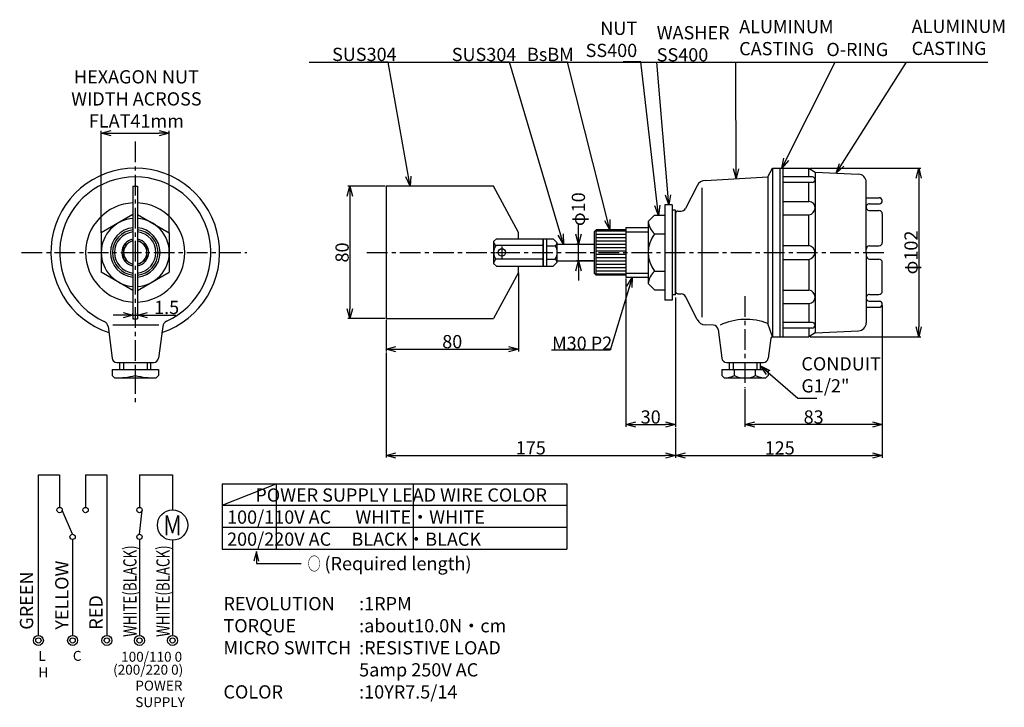
# Model space of a CAD drawing. Extents: x 587 to 1182, y 1734 to 2149.
import ezdxf
from ezdxf.enums import TextEntityAlignment as Align

# ---------------------------------------------------------------- set-up
doc = ezdxf.new("R2010")
doc.units = 0
doc.linetypes.add('CENTER', pattern=[2, 1.25, -0.25, 0.25, -0.25])
doc.layers.get('0').update_dxf_attribs({"linetype": 'CONTINUOUS'})
doc.layers.get('DEFPOINTS').update_dxf_attribs({"linetype": 'CONTINUOUS'})
for name, color, linetype in [('LAY-1', 7, 'CONTINUOUS'), ('中心線', 4, 'CENTER'), ('外形線', 7, 'CONTINUOUS'), ('寸法線', 1, 'CONTINUOUS'), ('細線', 6, 'CONTINUOUS')]:
    doc.layers.add(name, color=color, linetype=linetype)
doc.layers.add('下書線', color=2, linetype='CONTINUOUS', plot=False)
doc.styles.add('EXCADSTD', font='monotxt', dxfattribs={"bigfont": 'bigfont'})
doc.styles.get("Standard").update_dxf_attribs({"font": 'ISOCP', "bigfont": 'bigfont.shx'})
doc.dimstyles.new('ISO-25', dxfattribs={"dimtxt": 2.5, "dimasz": 2.5, "dimexe": 1.25, "dimexo": 0.625, "dimtad": 1, "dimtih": 1, "dimdec": 4, "dimdsep": 46, "dimtxsty": 'STANDARD', "dimcen": 2.5, "dimadec": 0, "dimazin": 0, "dimtfac": 1, "dimtdec": 4, "dimtmove": 0, "dimatfit": 3, "dimfxl": 1, "dimtvp": 1, "dimtolj": 1, "dimtzin": 0, "dimarcsym": 0})

# ---------------------------------------------------------------- blocks, each defined once
blk = doc.blocks.new('_Open30')
at = {"color": 0, "linetype": 'ByBlock', "lineweight": -2}
for p, q in [((-1, 0.268), (0, 0)), ((0, 0), (-1, -0.268)), ((0, 0), (-1, 0))]:
    blk.add_line(p, q, dxfattribs=at)
blk = doc.blocks.new('*D18')
at = {"layer": 'DEFPOINTS', "color": 0, "ltscale": 10}
for p in [(655.39, 1970.66), (658.14, 1970.66), (658.14, 1970.66)]:
    blk.add_point(p, dxfattribs=at)
at = {"layer": '寸法線', "color": 0, "lineweight": -2, "ltscale": 10}
for p, q in [((649.39, 1970.66), (643.39, 1970.66)), ((655.39, 1971.28), (655.39, 1971.91)), ((655.39, 1970.66), (658.14, 1970.66)), ((658.14, 1971.28), (658.14, 1971.91)), ((664.14, 1970.66), (681.32, 1970.66))]:
    blk.add_line(p, q, dxfattribs=at)
at = {"layer": '寸法線', "color": 0, "lineweight": -2, "ltscale": 10, "xscale": 6, "yscale": 6, "zscale": 6}
blk.add_blockref('_Open30', (655.39, 1970.66), dxfattribs=at)
at = {"layer": '寸法線', "color": 0, "lineweight": -2, "ltscale": 10, "xscale": 6, "yscale": 6, "zscale": 6, "rotation": 180}
blk.add_blockref('_Open30', (658.14, 1970.66), dxfattribs=at)
at = {"layer": '寸法線', "color": 0, "ltscale": 10, "insert": (675.73, 1975.28), "char_height": 8, "attachment_point": 5}
blk.add_mtext('\\A1;1.5', dxfattribs=at)
blk = doc.blocks.new('*D30')
at = {"layer": 'DEFPOINTS', "color": 0, "ltscale": 10}
for p in [(677.2, 2080.68), (636.2, 2019.74), (677.2, 2019.74)]:
    blk.add_point(p, dxfattribs=at)
at = {"layer": '寸法線', "color": 0, "lineweight": -2, "ltscale": 10}
for p, q in [((636.2, 2020.37), (636.2, 2081.93)), ((642.2, 2080.68), (671.2, 2080.68)), ((677.2, 2020.37), (677.2, 2081.93))]:
    blk.add_line(p, q, dxfattribs=at)
at = {"layer": '寸法線', "color": 0, "lineweight": -2, "ltscale": 10, "xscale": 6, "yscale": 6, "zscale": 6, "rotation": 180}
blk.add_blockref('_Open30', (636.2, 2080.68), dxfattribs=at)
at = {"layer": '寸法線', "color": 0, "lineweight": -2, "ltscale": 10, "xscale": 6, "yscale": 6, "zscale": 6}
blk.add_blockref('_Open30', (677.2, 2080.68), dxfattribs=at)
blk = doc.blocks.new('*D42')
at = {"layer": 'DEFPOINTS', "color": 0}
for p in [(888.4, 1996.49), (808.4, 1968.49), (888.4, 1949.97)]:
    blk.add_point(p, dxfattribs=at)
at = {"layer": '寸法線', "color": 0, "lineweight": -2, "ltscale": 10}
for p, q in [((888.4, 1995.87), (888.4, 1948.72)), ((808.4, 1967.87), (808.4, 1948.72)), ((814.4, 1949.97), (882.4, 1949.97))]:
    blk.add_line(p, q, dxfattribs=at)
at = {"layer": '寸法線', "color": 0, "lineweight": -2, "xscale": 6, "yscale": 6, "zscale": 6, "rotation": 180}
blk.add_blockref('_Open30', (808.4, 1949.97), dxfattribs=at)
at = {"layer": '寸法線', "color": 0, "lineweight": -2, "xscale": 6, "yscale": 6, "zscale": 6}
blk.add_blockref('_Open30', (888.4, 1949.97), dxfattribs=at)
at = {"layer": '寸法線', "color": 0, "ltscale": 10, "insert": (848.4, 1954.6), "char_height": 8, "attachment_point": 5}
blk.add_mtext('\\A1;80', dxfattribs=at)
blk = doc.blocks.new('*D43')
at = {"layer": 'DEFPOINTS', "color": 0}
for p in [(808.4, 2048.49), (786.44, 1968.49), (808.4, 1968.49)]:
    blk.add_point(p, dxfattribs=at)
at = {"layer": '寸法線', "color": 0, "lineweight": -2, "ltscale": 10}
for p, q in [((807.77, 2048.49), (785.19, 2048.49)), ((786.44, 2042.49), (786.44, 1974.49)), ((807.77, 1968.49), (785.19, 1968.49))]:
    blk.add_line(p, q, dxfattribs=at)
at = {"layer": '寸法線', "color": 0, "lineweight": -2, "xscale": 6, "yscale": 6, "zscale": 6}
for p, rotation in [((786.44, 2048.49), 90), ((786.44, 1968.49), 270)]:
    blk.add_blockref('_Open30', p, dxfattribs=dict(at, rotation=rotation))
at = {"layer": '寸法線', "color": 0, "ltscale": 10, "insert": (781.8, 2008.49), "char_height": 8, "attachment_point": 5, "rotation": 90}
blk.add_mtext('\\A1;80', dxfattribs=at)
blk = doc.blocks.new('パドル\u3000W1')
at = {"layer": '中心線', "ltscale": 10}
for p, q in [((124.68, 220.67), (131.92, 220.67)), ((128.3, 224.29), (128.3, 217.06))]:
    blk.add_line(p, q, dxfattribs=at)
at = {"layer": '外形線', "ltscale": 10}
for p, q in [((58.3, 260.65), (58.3, 180.65)), ((123.3, 260.65), (58.3, 260.65)), ((138.3, 232.65), (123.3, 260.65)), ((138.3, 228.94), (138.3, 232.65)), ((153.3, 212.38), (153.3, 228.94)), ((138.3, 208.65), (123.3, 180.65)), ((138.3, 208.65), (138.3, 212.38)), ((58.3, 180.65), (123.3, 180.65))]:
    blk.add_line(p, q, dxfattribs=at)
at = {"layer": '外形線'}
for p, q in [((125.01, 228.94), (123.3, 227.23)), ((123.3, 227.23), (123.3, 214.09)), ((125.01, 228.94), (153.3, 228.94)), ((125.01, 212.38), (123.3, 214.09)), ((125.01, 212.38), (153.3, 212.38))]:
    blk.add_line(p, q, dxfattribs=at)
blk.add_circle((128.3, 220.67), 2.28, dxfattribs=at)
at = {"layer": '細線'}
for p, q in [((153.29, 224.8), (124.67, 224.8)), ((153.29, 216.52), (124.67, 216.52))]:
    blk.add_line(p, q, dxfattribs=at)
for centre, radius, start, end in [((126.48, 227.42), 3.19, 183.46985, 235.33926), ((130.25, 220.66), 6.95, 143.4354, 216.56458), ((126.48, 213.9), 3.19, 124.66078, 176.53013)]:
    blk.add_arc(centre, radius, start, end, dxfattribs=at)
blk = doc.blocks.new('A$C480F1F2B')
at = {"layer": '外形線'}
for p, q in [((0, 16.56), (0, 0)), ((0, 16.56), (6.11, 16.56)), ((2, 16.56), (2, 0)), ((6.11, 16.56), (8.5, 14.18)), ((8.5, 2.39), (8.5, 14.18)), ((0, 0), (6.11, 0)), ((6.11, 0), (8.5, 2.39))]:
    blk.add_line(p, q, dxfattribs=at)
at = {"layer": '細線'}
for p, q in [((2, 12.35), (7.26, 12.35)), ((2, 4.21), (7.26, 4.21))]:
    blk.add_line(p, q, dxfattribs=at)
for centre, radius, start, end in [((4.91, 15.29), 3.76, 308.61237, 342.81589), ((1.22, 8.28), 7.28, 326.01012, 33.98933), ((4.91, 1.28), 3.76, 17.18415, 51.38761)]:
    blk.add_arc(centre, radius, start, end, dxfattribs=at)
blk = doc.blocks.new('*D44')
at = {"layer": 'DEFPOINTS', "color": 0}
for p in [(1064.1, 2059.49), (1064.1, 1957.49), (1130.41, 1957.49)]:
    blk.add_point(p, dxfattribs=at)
at = {"layer": '寸法線', "color": 0, "lineweight": -2, "ltscale": 10}
for p, q in [((1064.73, 2059.49), (1131.66, 2059.49)), ((1130.41, 2053.49), (1130.41, 1963.49)), ((1064.73, 1957.49), (1131.66, 1957.49))]:
    blk.add_line(p, q, dxfattribs=at)
at = {"layer": '寸法線', "color": 0, "lineweight": -2, "xscale": 6, "yscale": 6, "zscale": 6}
for p, rotation in [((1130.41, 2059.49), 90), ((1130.41, 1957.49), 270)]:
    blk.add_blockref('_Open30', p, dxfattribs=dict(at, rotation=rotation))
at = {"layer": '寸法線', "color": 0, "ltscale": 10, "insert": (1125.78, 2008.49), "char_height": 8, "attachment_point": 5, "rotation": 90}
blk.add_mtext('\\A1;φ102', dxfattribs=at)
blk = doc.blocks.new('*D45')
at = {"layer": 'DEFPOINTS', "color": 0}
for p in [(1108.4, 1976.98), (1025.4, 1926.55), (1025.4, 1904.43)]:
    blk.add_point(p, dxfattribs=at)
at = {"layer": '寸法線', "color": 0, "lineweight": -2, "ltscale": 10}
for p, q in [((1108.4, 1976.36), (1108.4, 1903.18)), ((1025.4, 1925.92), (1025.4, 1903.18)), ((1102.4, 1904.43), (1031.4, 1904.43))]:
    blk.add_line(p, q, dxfattribs=at)
at = {"layer": '寸法線', "color": 0, "lineweight": -2, "xscale": 6, "yscale": 6, "zscale": 6, "rotation": 180}
blk.add_blockref('_Open30', (1025.4, 1904.43), dxfattribs=at)
at = {"layer": '寸法線', "color": 0, "lineweight": -2, "xscale": 6, "yscale": 6, "zscale": 6}
blk.add_blockref('_Open30', (1108.4, 1904.43), dxfattribs=at)
at = {"layer": '寸法線', "color": 0, "ltscale": 10, "insert": (1066.9, 1909.07), "char_height": 8, "attachment_point": 5}
blk.add_mtext('\\A1;83', dxfattribs=at)
blk = doc.blocks.new('*D46')
at = {"layer": 'DEFPOINTS', "color": 0}
for p in [(953.4, 1993.41), (983.4, 1981.85), (983.4, 1904.43)]:
    blk.add_point(p, dxfattribs=at)
at = {"layer": '寸法線', "color": 0, "lineweight": -2, "ltscale": 10}
for p, q in [((953.4, 1992.79), (953.4, 1903.18)), ((983.4, 1981.23), (983.4, 1903.18)), ((959.4, 1904.43), (977.4, 1904.43))]:
    blk.add_line(p, q, dxfattribs=at)
at = {"layer": '寸法線', "color": 0, "lineweight": -2, "xscale": 6, "yscale": 6, "zscale": 6, "rotation": 180}
blk.add_blockref('_Open30', (953.4, 1904.43), dxfattribs=at)
at = {"layer": '寸法線', "color": 0, "lineweight": -2, "xscale": 6, "yscale": 6, "zscale": 6}
blk.add_blockref('_Open30', (983.4, 1904.43), dxfattribs=at)
at = {"layer": '寸法線', "color": 0, "ltscale": 10, "insert": (968.4, 1909.06), "char_height": 8, "attachment_point": 5}
blk.add_mtext('\\A1;30', dxfattribs=at)
blk = doc.blocks.new('*D47')
at = {"layer": 'DEFPOINTS', "color": 0}
for p in [(983.4, 1899.48), (1108.4, 1904.43), (1108.4, 1885.72)]:
    blk.add_point(p, dxfattribs=at)
at = {"layer": '寸法線', "color": 0, "lineweight": -2, "ltscale": 10}
for p, q in [((1108.4, 1903.8), (1108.4, 1884.47)), ((983.4, 1898.85), (983.4, 1884.47)), ((989.4, 1885.72), (1102.4, 1885.72))]:
    blk.add_line(p, q, dxfattribs=at)
at = {"layer": '寸法線', "color": 0, "lineweight": -2, "xscale": 6, "yscale": 6, "zscale": 6, "rotation": 180}
blk.add_blockref('_Open30', (983.4, 1885.72), dxfattribs=at)
at = {"layer": '寸法線', "color": 0, "lineweight": -2, "xscale": 6, "yscale": 6, "zscale": 6}
blk.add_blockref('_Open30', (1108.4, 1885.72), dxfattribs=at)
at = {"layer": '寸法線', "color": 0, "ltscale": 10, "insert": (1046.39, 1890.35), "char_height": 8, "attachment_point": 5}
blk.add_mtext('\\A1;125', dxfattribs=at)
blk = doc.blocks.new('*D48')
at = {"layer": 'DEFPOINTS', "color": 0}
for p in [(808.4, 1948.72), (983.4, 1903.18), (983.4, 1885.77)]:
    blk.add_point(p, dxfattribs=at)
at = {"layer": '寸法線', "color": 0, "lineweight": -2, "ltscale": 10}
for p, q in [((808.4, 1948.09), (808.4, 1884.52)), ((983.4, 1902.55), (983.4, 1884.52)), ((814.4, 1885.77), (977.4, 1885.77))]:
    blk.add_line(p, q, dxfattribs=at)
at = {"layer": '寸法線', "color": 0, "lineweight": -2, "xscale": 6, "yscale": 6, "zscale": 6, "rotation": 180}
blk.add_blockref('_Open30', (808.4, 1885.77), dxfattribs=at)
at = {"layer": '寸法線', "color": 0, "lineweight": -2, "xscale": 6, "yscale": 6, "zscale": 6}
blk.add_blockref('_Open30', (983.4, 1885.77), dxfattribs=at)
at = {"layer": '寸法線', "color": 0, "ltscale": 10, "insert": (895.9, 1890.4), "char_height": 8, "attachment_point": 5}
blk.add_mtext('\\A1;175', dxfattribs=at)
blk = doc.blocks.new('*D50')
at = {"layer": 'DEFPOINTS', "color": 0}
for p in [(924.83, 2013.5), (924.83, 2013.5), (934.2, 2003.5)]:
    blk.add_point(p, dxfattribs=at)
at = {"layer": '寸法線', "color": 0, "lineweight": -2, "ltscale": 10}
for p, q in [((924.83, 2019.5), (924.83, 2025.5)), ((924.21, 2013.5), (923.58, 2013.5)), ((924.83, 2003.5), (924.83, 2013.5)), ((933.57, 2003.5), (923.58, 2003.5)), ((924.83, 1997.5), (924.83, 1991.5))]:
    blk.add_line(p, q, dxfattribs=at)
at = {"layer": '寸法線', "color": 0, "lineweight": -2, "xscale": 6, "yscale": 6, "zscale": 6}
for p, rotation in [((924.83, 2013.5), 270), ((924.83, 2003.5), 90)]:
    blk.add_blockref('_Open30', p, dxfattribs=dict(at, rotation=rotation))
at = {"layer": '寸法線', "color": 0, "ltscale": 10, "insert": (924.69, 2034.65), "char_height": 8, "attachment_point": 5, "rotation": 90}
blk.add_mtext('\\A1;φ10', dxfattribs=at)

msp = doc.modelspace()

# ---------------------------------------------------------------- linework, layer by layer
at = {"layer": 'LAY-1', "color": 3, "linetype": 'Continuous'}
msp.add_line((655.39, 2048.49), (658.14, 2048.49), dxfattribs=at)
at = {"layer": '下書線', "ltscale": 10}
msp.add_line((761.82, 2123.58), (1172.13, 2123.58), dxfattribs=at)
at = {"layer": '中心線', "ltscale": 10}
for p, q in [((656.77, 2075.5), (656.77, 1917.87)), ((588, 2008.49), (724.15, 2008.49)), ((796.81, 2008.49), (1110.2, 2008.49)), ((1025.4, 1982.15), (1025.4, 1926.55))]:
    msp.add_line(p, q, dxfattribs=at)
at = {"layer": '外形線'}
for p, q in [((1001.43, 2052.09), (1039.26, 2054.19)), ((1039.26, 2054.19), (1042.11, 2059.49)), ((1042.11, 2059.49), (1064.1, 2059.49)), ((1046.4, 2059.49), (1046.4, 1957.49)), ((1048.4, 1957.49), (1048.4, 2059.49)), ((1066.14, 2054.19), (1048.4, 2054.19)), ((1064.1, 2059.49), (1067.82, 2057.04)), ((1067.82, 2057.04), (1094.03, 2055.83)), ((655.39, 2048.48), (655.39, 1968.48)), ((658.14, 2048.48), (658.14, 1968.48)), ((996.41, 2048.82), (989.42, 2035.13)), ((1066.14, 2050.76), (1048.4, 2050.76)), ((1098.69, 2008.49), (1098.69, 2050.98)), ((976.9, 2037.24), (976.9, 1979.74)), ((981.4, 2037.24), (976.9, 2037.24)), ((981.4, 2037.24), (981.4, 1979.74)), ((1048.4, 2039.34), (1064.19, 2039.34)), ((1098.69, 2041.62), (1106.48, 2041.62)), ((1100.76, 2037.91), (1106.73, 2037.91)), ((655.39, 2031.45), (636.2, 2020.37)), ((658.14, 2031.45), (677.33, 2020.37)), ((970.65, 2030.99), (966.9, 2027.24)), ((970.65, 2030.99), (976.9, 2030.99)), ((983.4, 2033.99), (981.4, 2033.99)), ((983.4, 1982.99), (983.4, 2033.99)), ((983.4, 2031.99), (983.4, 1984.99)), ((983.4, 1985.49), (983.4, 2031.49)), ((984.9, 2033.49), (986.75, 2033.49)), ((1048.4, 2031.34), (1064.1, 2031.34)), ((1100.76, 2033.91), (1106.4, 2033.91)), ((1108.4, 2031.91), (1108.4, 2014.49)), ((966.9, 2027.24), (966.9, 1989.74)), ((636.2, 2020.37), (636.2, 1996.62)), ((677.33, 2020.37), (677.33, 1996.62)), ((934.2, 2020.99), (935.45, 2022.24)), ((934.2, 2020.99), (934.2, 1995.99)), ((953.4, 2022.24), (935.45, 2022.24)), ((953.4, 2023.49), (953.4, 1993.49)), ((953.4, 2023.49), (966.9, 2023.49)), ((655.39, 2015.83), (649.72, 2012.56)), ((649.72, 2012.56), (649.72, 2004.42)), ((663.81, 2012.56), (658.14, 2015.83)), ((663.81, 2004.42), (663.81, 2012.56)), ((903.4, 2016.64), (903.4, 2000.36)), ((911.9, 2013.5), (934.2, 2013.5)), ((1048.4, 2012.78), (1064.1, 2012.78)), ((1100.63, 2012.49), (1106.4, 2012.49)), ((1098.69, 2008.49), (1098.69, 1966)), ((649.72, 2004.42), (655.39, 2001.15)), ((658.14, 2001.15), (663.81, 2004.42)), ((911.9, 2003.5), (934.2, 2003.5)), ((1048.4, 2004.21), (1064.1, 2004.21)), ((1100.63, 2004.49), (1106.4, 2004.49)), ((1108.4, 1985.07), (1108.4, 2002.49)), ((655.39, 1985.54), (636.2, 1996.62)), ((658.14, 1985.54), (677.33, 1996.62)), ((934.2, 1995.99), (935.45, 1994.74)), ((953.4, 1994.74), (935.45, 1994.74)), ((953.4, 1993.49), (966.9, 1993.49)), ((966.9, 1989.74), (970.65, 1985.99)), ((970.65, 1985.99), (976.9, 1985.99)), ((983.4, 1982.99), (981.4, 1982.99)), ((984.9, 1983.49), (986.75, 1983.49)), ((1048.4, 1985.64), (1064.1, 1985.64)), ((1100.76, 1983.07), (1106.4, 1983.07)), ((981.4, 1979.74), (976.9, 1979.74)), ((996.51, 1967.97), (989.42, 1981.86)), ((1048.4, 1977.65), (1064.19, 1977.65)), ((1100.76, 1979.07), (1106.73, 1979.07)), ((1098.69, 1975.36), (1106.48, 1975.36)), ((655.39, 1968.48), (658.14, 1968.48)), ((1006.46, 1964.54), (1001.53, 1964.7)), ((1066.14, 1966.22), (1048.4, 1966.22)), ((640.29, 1963.7), (642.74, 1944.55)), ((673.37, 1963.78), (670.81, 1944.54)), ((1009.13, 1962.02), (1011.37, 1944.55)), ((1066.14, 1962.8), (1048.4, 1962.8)), ((1067.82, 1959.94), (1064.1, 1957.49)), ((1067.82, 1959.94), (1094.03, 1961.15)), ((1041.04, 1956.62), (1039.43, 1944.54)), ((1042.03, 1957.49), (1064.1, 1957.49)), ((645.57, 1942.06), (667.97, 1942.06)), ((647.34, 1937.77), (647.34, 1942.06)), ((666.19, 1937.77), (666.19, 1942.06)), ((1014.2, 1942.06), (1036.6, 1942.06)), ((1015.97, 1937.77), (1015.97, 1942.06)), ((1034.82, 1937.77), (1034.82, 1942.06)), ((642.77, 1937.77), (642.77, 1934.06)), ((642.77, 1937.77), (670.76, 1937.77)), ((670.76, 1937.77), (670.76, 1934.06)), ((1011.4, 1937.77), (1011.4, 1934.06)), ((1011.4, 1937.77), (1039.39, 1937.77)), ((1039.39, 1937.77), (1039.39, 1934.06)), ((642.77, 1934.06), (644.2, 1932.63)), ((644.2, 1932.63), (669.33, 1932.63)), ((670.76, 1934.06), (669.33, 1932.63)), ((1011.4, 1934.06), (1012.83, 1932.63)), ((1012.83, 1932.63), (1037.96, 1932.63)), ((1039.39, 1934.06), (1037.96, 1932.63))]:
    msp.add_line(p, q, dxfattribs=at)
for centre, radius, start, end in [((656.77, 2008.49), 51, 288.41371, 251.70096), ((656.77, 2008.49), 45.7, 294.44303, 245.70689), ((1066.09, 2052.47), 1.71, 271.8047, 88.19532), ((1093.83, 2050.98), 4.85, 359.99061, 87.66365), ((1001.75, 2046.1), 6, 93.09418, 152.96495), ((656.77, 2008.49), 30, 92.62699, 267.37299), ((656.77, 2008.49), 30, 272.62701, 87.37303), ((1063.78, 2035.34), 4.02, 274.65694, 84.06544), ((1100.68, 2035.91), 2, 87.72219, 272.27785), ((1106.53, 2039.76), 1.86, 276.18422, 91.51784), ((984.9, 2031.99), 1.5, 89.99998, 180.00002), ((986.75, 2036.49), 3, 270, 332.96514), ((1106.4, 2031.91), 2, 0, 89.99998), ((656.77, 2008.49), 15, 95.25956, 264.74048), ((656.77, 2008.49), 13.75, 95.73918, 264.2608), ((656.77, 2008.49), 15, 275.25952, 84.74046), ((656.77, 2008.49), 13.75, 275.7392, 84.26078), ((1062.82, 2007.91), 5.03, 6.64413, 75.18473), ((1100.84, 2010.34), 2.16, 95.51264, 178.08903), ((1106.4, 2014.49), 2, 270, 359.99998), ((1062.82, 2009.07), 5.03, 284.81526, 353.35585), ((1100.84, 2006.64), 2.16, 181.91095, 264.4874), ((1106.4, 2002.49), 2, 0, 89.99998), ((984.9, 1984.99), 1.5, 180.00002, 270), ((986.75, 1980.49), 3, 27.03484, 89.99998), ((1063.78, 1981.64), 4.02, 275.93458, 85.34308), ((1100.69, 1981.07), 2, 87.75702, 272.24296), ((1106.4, 1985.07), 2, 270, 359.99998), ((1106.53, 1977.22), 1.86, 268.48218, 83.8158), ((636.32, 1963.2), 4, 7.28967, 65.70689), ((677.33, 1963.25), 4, 114.44303, 172.42096), ((1001.85, 1970.69), 6, 207.03503, 266.90586), ((1006.24, 1961.63), 2.92, 7.71272, 85.84657), ((1066.09, 1964.51), 1.71, 271.8047, 88.19532), ((1093.83, 1966), 4.85, 272.33757, 0.00887), ((1042.03, 1956.49), 1, 90, 172.42096), ((645.57, 1944.91), 2.86, 187.28942, 270), ((667.97, 1944.91), 2.86, 270, 352.42101), ((1014.2, 1944.91), 2.86, 187.28942, 270), ((1036.6, 1944.91), 2.86, 270, 352.42101)]:
    msp.add_arc(centre, radius, start, end, dxfattribs=at)
at = {"layer": '寸法線'}
for p, q in [((598.19, 1874.13), (611.04, 1874.13)), ((598.19, 1777), (598.19, 1874.13)), ((611.04, 1874.13), (611.04, 1854.43)), ((626.75, 1874.13), (626.75, 1854.43)), ((626.75, 1874.13), (639.6, 1874.13)), ((639.6, 1874.13), (639.6, 1777)), ((659.3, 1874.13), (659.3, 1854.43)), ((659.3, 1874.13), (679.3, 1874.13)), ((679.3, 1874.13), (679.3, 1852.9)), ((618.89, 1838.2), (612.64, 1852.83)), ((659.3, 1838.2), (660.9, 1852.83)), ((618.89, 1835), (618.89, 1777)), ((659.3, 1835), (659.3, 1777)), ((679.3, 1834.51), (679.3, 1777)), ((729.97, 1827.72), (728.41, 1821.92)), ((731.52, 1821.92), (729.97, 1827.72)), ((739.67, 1820.46), (756.97, 1820.46))]:
    msp.add_line(p, q, dxfattribs=at)
at = {"layer": '寸法線', "color": 1, "ltscale": 10}
for p, q in [((709.23, 1868.75), (917.75, 1868.75)), ((709.23, 1868.75), (709.23, 1829.22)), ((742, 1868.75), (742, 1829.22)), ((824.77, 1868.75), (824.77, 1829.22)), ((917.75, 1868.75), (917.75, 1829.22)), ((709.23, 1855.75), (917.75, 1855.75)), ((709.23, 1842.49), (917.75, 1842.49)), ((709.23, 1829.22), (917.75, 1829.22))]:
    msp.add_line(p, q, dxfattribs=at)
at = {"layer": '寸法線', "ltscale": 10}
msp.add_line((709.23, 1855.75), (742, 1868.75), dxfattribs=at)
at = {"layer": '寸法線'}
msp.add_lwpolyline([(729.97, 1827.72), (729.97, 1820.46), (740.23, 1820.46)], dxfattribs=at)
for centre, radius in [((611.04, 1852.83), 1.6), ((626.75, 1852.83), 1.6), ((659.3, 1852.83), 1.6), ((679.3, 1843.72), 9.18), ((618.89, 1836.6), 1.6), ((659.3, 1836.6), 1.6), ((598.19, 1774), 3), ((598.19, 1774), 1.6), ((618.89, 1774), 3), ((618.89, 1774), 1.6), ((639.6, 1774), 3), ((639.6, 1774), 1.6), ((659.3, 1774), 3), ((659.3, 1774), 1.6), ((679.3, 1774), 3), ((679.3, 1774), 1.6)]:
    msp.add_circle(centre, radius, dxfattribs=at)
at = {"layer": '細線'}
for p, q in [((1039.26, 2054.19), (1039.26, 1965.48)), ((1042.11, 2059.49), (1042.11, 1957.49)), ((1064.1, 2054.19), (1064.1, 2059.49)), ((1067.82, 2057.04), (1067.82, 1959.94)), ((1064.1, 2039.34), (1064.1, 2050.76)), ((999.4, 2047.62), (999.4, 1969.36)), ((1064.1, 2012.78), (1064.1, 2031.34)), ((935.45, 1994.74), (935.45, 2022.24)), ((935.45, 2021.49), (953.4, 2021.49)), ((935.45, 2019.49), (953.4, 2019.49)), ((953.4, 2020.99), (966.9, 2020.99)), ((970.65, 2019.74), (976.9, 2019.74)), ((935.45, 2017.49), (953.4, 2017.49)), ((935.45, 2015.49), (953.4, 2015.49)), ((935.45, 2013.49), (953.4, 2013.49)), ((935.45, 2011.49), (953.4, 2011.49)), ((935.45, 2009.49), (953.4, 2009.49)), ((935.45, 2007.49), (953.4, 2007.49)), ((935.45, 2005.49), (953.4, 2005.49)), ((935.45, 2003.49), (953.4, 2003.49)), ((935.45, 2001.49), (953.4, 2001.49)), ((1064.1, 2004.21), (1064.1, 1985.64)), ((935.45, 1999.49), (953.4, 1999.49)), ((935.45, 1997.49), (953.4, 1997.49)), ((935.45, 1995.49), (953.4, 1995.49)), ((953.4, 1995.99), (966.9, 1995.99)), ((970.65, 1997.24), (976.9, 1997.24)), ((1064.1, 1977.65), (1064.1, 1966.22)), ((1042.11, 1957.49), (1039.26, 1965.59)), ((1064.1, 1962.8), (1064.1, 1957.49)), ((649.63, 1942.06), (649.63, 1937.77)), ((663.91, 1942.06), (663.91, 1937.77)), ((1018.26, 1942.06), (1018.26, 1937.77)), ((1032.54, 1942.06), (1032.54, 1937.77)), ((656.77, 1937.77), (656.77, 1934.06)), ((1019.11, 1934.06), (1019.11, 1937.77)), ((1031.68, 1934.06), (1031.68, 1937.77))]:
    msp.add_line(p, q, dxfattribs=at)
at = {"layer": '細線', "ltscale": 10}
msp.add_line((643.23, 1964.85), (670.95, 1964.85), dxfattribs=at)
at = {"layer": '細線'}
for centre, radius, start, end in [((656.77, 2008.49), 20.57, 93.83318, 266.16686), ((656.77, 2008.49), 20.57, 273.83315, 86.16684), ((978.54, 2028.38), 11.7, 185.57222, 227.55812), ((656.77, 2008.49), 12.51, 96.31107, 263.68893), ((656.77, 2008.49), 12.51, 276.31106, 83.68894), ((985.65, 2008.49), 18.75, 143.1301, 216.8699), ((656.77, 2008.49), 8.14, 99.73057, 260.26943), ((656.77, 2008.49), 7.05, 101.25419, 258.74581), ((656.77, 2008.49), 8.14, 279.73056, 80.26944), ((656.77, 2008.49), 7.05, 281.25417, 78.74583), ((978.54, 1988.61), 11.7, 132.44188, 174.42778), ((1026.01, 1931.29), 36.77, 68.88551, 115.21179), ((644.05, 1989.94), 57.31, 270.14826, 282.81824), ((669.48, 1989.94), 57.31, 257.18176, 269.85174), ((1011.97, 1950.94), 18.32, 272.67766, 292.93155), ((1025.4, 1947.17), 14.54, 244.39079, 295.60921), ((1038.82, 1950.94), 18.32, 247.06845, 267.3224)]:
    msp.add_arc(centre, radius, start, end, dxfattribs=at)

# ---------------------------------------------------------------- block references
at = {"layer": '外形線', "ltscale": 10}
for name, p in [('パドル\u3000W1', (750.09, 1787.84)), ('A$C480F1F2B', (903.4, 2000.22))]:
    msp.add_blockref(name, p, dxfattribs=at)

# ---------------------------------------------------------------- texts
at = {"layer": '寸法線', "style": 'EXCADSTD'}
for s, height, width, p, p2 in [('Ｍ', 12, 1.25, (673.29, 1837.5), (685.29, 1837.5)), ('○', 8, 1.034483, (760.97, 1816.37), (768.97, 1816.37))]:
    msp.add_text(s, height=height, dxfattribs=dict(at, width=width)).set_placement(p, p2, align=Align.FIT)
at = {"layer": '寸法線', "width": 0.838819}
for p, p2 in [((657.52, 1776.13), (657.52, 1831.49)), ((677.53, 1776.13), (677.53, 1831.49))]:
    msp.add_text('WHITE(BLACK)', height=8, rotation=90, dxfattribs=at).set_placement(p, p2, align=Align.FIT)
at = {"layer": '寸法線'}
msp.add_text('(Required length)', height=8, dxfattribs=at).set_placement((771.14, 1816.47))
at = {"layer": '寸法線', "ltscale": 10, "char_height": 8}
for s, insert, attachment_point in [('ALUMINUM\\PCASTING', (1126.17, 2125.35), 7), ('NUT\\PSS400', (960.23, 2124.13), 9), ('WASHER\\PSS400', (972.03, 2145.3), 1), ('ALUMINUM\\PCASTING', (1021.89, 2125.18), 7), ('SUS304', (775.75, 2132.22), 1), ('SUS304', (848.12, 2132.14), 1), ('O-RING', (1112.02, 2124.68), 9), ('HEXAGON NUT\\PWIDTH ACROSS\\PFLAT41mm', (657.45, 2100.28), 5), ('CONDUIT\\PG1/2"', (1059.5, 1921.38), 7)]:
    msp.add_mtext(s, dxfattribs=dict(at, insert=insert, attachment_point=attachment_point))
at = {"layer": '寸法線', "ltscale": 10, "attachment_point": 1}
for s, insert, char_height, width in [('BsBM', (893.6, 2132.21), 8, 17.6174), ('M30 P2', (908.73, 1957.65), 8, 42.026), ('       POWER SUPPLY LEAD WIRE COLOR\\P        100/110V AC      WHITE・WHITE\\P        200/220V AC     BLACK・BLACK', (712.26, 1865.89), 8, 226.3415), ('REVOLUTION\\PTORQUE\\PMICRO SWITCH\\P\\PCOLOR', (710.07, 1800.24), 8, 86.3515), (':1RPM\\P:about10.0N・cm\\P:RESISTIVE LOAD\\P 5amp 250V AC\\P:10YR7.5/14', (792.11, 1800.24), 8, 104.819), ('L\u3000\u3000C\u3000\u3000 H', (598.23, 1767.68), 6, 49.5008), ('100/110 0', (648.25, 1767.14), 6, 101.8058), ('(200/220 0)', (643.38, 1759.32), 6, 101.8058), ('POWER\\PSUPPLY', (656.8, 1749.71), 6, 22.6627)]:
    msp.add_mtext(s, dxfattribs=dict(at, insert=insert, char_height=char_height, width=width))
at = {"layer": '寸法線', "ltscale": 10, "char_height": 8, "width": 34.3206, "attachment_point": 1, "rotation": 90}
for s, insert in [('YELLOW', (608.34, 1780.49)), ('GREEN', (587.03, 1780.49)), ('RED', (628.98, 1780.49))]:
    msp.add_mtext(s, dxfattribs=dict(at, insert=insert))

# ---------------------------------------------------------------- dimensions: what is measured, and where the dimension line sits
at = {"layer": '寸法線', "ltscale": 10}
for base, p1, p2, text, picture, middle in [((677.2, 2080.68), (636.2, 2019.74), (677.2, 2019.74), ' ', '*D30', (656.7, 2080.68)), ((1108.4, 1885.72), (983.4, 1899.48), (1108.4, 1904.43), '125', '*D47', (1046.39, 1885.72))]:
    dim = msp.add_linear_dim(base=base, p1=p1, p2=p2, text=text, dimstyle='ISO-25', override={"dimtxt": 8, "dimasz": 6, "dimtih": 0, "dimdec": 1, "dimblk": 'Open30', "dimtp": 0.1, "dimtm": 0.1, "dimtdec": 1, "dimldrblk": 'Open30'}, dxfattribs=at)
    dim.commit()
    dim.dimension.update_dxf_attribs({"geometry": picture, "text_midpoint": middle, "dimtype": 160})
for base, p1, p2, text, override, picture, middle in [((1130.41, 1957.49), (1064.1, 2059.49), (1064.1, 1957.49), 'φ<>', {"dimtxt": 8, "dimasz": 6, "dimtih": 0, "dimdec": 1, "dimblk": 'Open30', "dimtp": 0.1, "dimtm": 0.1, "dimtdec": 1, "dimldrblk": 'Open30'}, '*D44', (1130.41, 2008.49)), ((924.83, 2013.5), (934.2, 2003.5), (924.83, 2013.5), 'φ10', {"dimtxt": 8, "dimasz": 6, "dimtih": 0, "dimdec": 1, "dimblk": 'Open30', "dimtp": 0.1, "dimtm": 0.1, "dimtdec": 1, "dimtmove": 2, "dimldrblk": 'Open30'}, '*D50', (924.69, 2034.65))]:
    dim = msp.add_linear_dim(base=base, p1=p1, p2=p2, angle=90, text=text, dimstyle='ISO-25', override=override, dxfattribs=at)
    dim.commit()
    dim.dimension.update_dxf_attribs({"geometry": picture, "text_midpoint": middle, "dimtype": 160})
dim = msp.add_linear_dim(base=(786.44, 1968.49), p1=(808.4, 2048.49), p2=(808.4, 1968.49), angle=90, dimstyle='ISO-25', override={"dimtxt": 8, "dimasz": 6, "dimtih": 0, "dimdec": 1, "dimblk": 'Open30', "dimtp": 0.1, "dimtm": 0.1, "dimtdec": 1, "dimldrblk": 'Open30'}, dxfattribs=at)
dim.commit()
dim.dimension.update_dxf_attribs({"geometry": '*D43', "text_midpoint": (781.8, 2008.49)})
for base, p1, p2, picture, middle in [((888.4, 1949.97), (808.4, 1968.49), (888.4, 1996.49), '*D42', (848.4, 1954.6)), ((1025.4, 1904.43), (1108.4, 1976.98), (1025.4, 1926.55), '*D45', (1066.9, 1909.07)), ((983.4, 1885.77), (808.4, 1948.72), (983.4, 1903.18), '*D48', (895.9, 1890.4))]:
    dim = msp.add_linear_dim(base=base, p1=p1, p2=p2, dimstyle='ISO-25', override={"dimtxt": 8, "dimasz": 6, "dimtih": 0, "dimdec": 1, "dimblk": 'Open30', "dimtp": 0.1, "dimtm": 0.1, "dimtdec": 1, "dimldrblk": 'Open30'}, dxfattribs=at)
    dim.commit()
    dim.dimension.update_dxf_attribs({"geometry": picture, "text_midpoint": middle})
dim = msp.add_linear_dim(base=(983.4, 1904.43), p1=(953.4, 1993.41), p2=(983.4, 1981.85), dimstyle='ISO-25', override={"dimtxt": 8, "dimasz": 6, "dimtih": 0, "dimdec": 1, "dimblk": 'Open30', "dimtp": 0.1, "dimtm": 0.1, "dimtdec": 1, "dimldrblk": 'Open30'}, dxfattribs=at)
dim.commit()
dim.dimension.update_dxf_attribs({"geometry": '*D46', "text_midpoint": (968.4, 1904.43), "dimtype": 160})
dim = msp.add_linear_dim(base=(658.14, 1970.66), p1=(655.39, 1970.66), p2=(658.14, 1970.66), text='1.5', dimstyle='ISO-25', override={"dimtxt": 8, "dimasz": 6, "dimtih": 0, "dimdec": 1, "dimblk": 'Open30', "dimtp": 0.1, "dimtm": 0.1, "dimtdec": 1, "dimldrblk": 'Open30'}, dxfattribs=at)
dim.commit()
dim.dimension.update_dxf_attribs({"geometry": '*D18', "text_midpoint": (675.73, 1975.28)})

# ---------------------------------------------------------------- leaders
for points, override in [([(822.91, 2048.49), (809.74, 2123.55), (797.01, 2123.55)], {"dimtxt": 5, "dimasz": 6, "dimgap": 0.625, "dimtad": 0, "dimtih": 0, "dimdec": 1, "dimtp": 0.1, "dimtm": 0.1, "dimtdec": 1, "dimldrblk": 'Open30'}), ([(915.66, 2013.56), (883.1, 2123.61), (871.51, 2123.61)], {"dimtxt": 8, "dimasz": 6, "dimgap": 0.625, "dimtad": 0, "dimtih": 0, "dimdec": 1, "dimtp": 0.1, "dimtm": 0.1, "dimtdec": 1, "dimldrblk": 'Open30'}), ([(943.59, 2022.22), (918.04, 2123.55), (907.52, 2123.55)], {"dimtxt": 5, "dimasz": 6, "dimgap": 0.625, "dimtad": 0, "dimtih": 0, "dimdec": 1, "dimtp": 0.1, "dimtm": 0.1, "dimtdec": 1, "dimldrblk": 'Open30'}), ([(973.11, 2030.93), (962.51, 2123.75), (951.79, 2123.75)], {"dimtxt": 5, "dimasz": 6, "dimgap": 0.625, "dimtad": 0, "dimtih": 0, "dimdec": 1, "dimtp": 0.1, "dimtm": 0.1, "dimtdec": 1, "dimldrblk": 'Open30'}), ([(979.43, 2037.24), (972.05, 2123.55), (981.38, 2123.55)], {"dimtxt": 5, "dimasz": 6, "dimgap": 0.625, "dimtad": 0, "dimtih": 0, "dimdec": 1, "dimtp": 0.1, "dimtm": 0.1, "dimtdec": 1, "dimldrblk": 'Open30'}), ([(1020, 2053.14), (1019.85, 2123.55), (1030.07, 2123.55)], {"dimtxt": 5, "dimasz": 6, "dimgap": 0.625, "dimtad": 0, "dimtih": 0, "dimdec": 1, "dimtp": 0.1, "dimtm": 0.1, "dimtdec": 1, "dimldrblk": 'Open30'}), ([(1047.58, 2059.49), (1079.93, 2123.55), (1091.85, 2123.55)], {"dimtxt": 5, "dimasz": 6, "dimgap": 0.625, "dimtad": 0, "dimtih": 0, "dimdec": 1, "dimtp": 0.1, "dimtm": 0.1, "dimtdec": 1, "dimldrblk": 'Open30'}), ([(1080.58, 2056.44), (1123.1, 2123.55), (1138.46, 2123.55)], {"dimtxt": 5, "dimasz": 6, "dimgap": 0.625, "dimtad": 0, "dimtih": 0, "dimdec": 1, "dimtp": 0.1, "dimtm": 0.1, "dimtdec": 1, "dimldrblk": 'Open30'}), ([(957.27, 1993.43), (943.98, 1949.4), (908.35, 1949.4)], {"dimtxt": 5, "dimasz": 6, "dimgap": 0.625, "dimtad": 0, "dimtih": 0, "dimdec": 1, "dimtp": 0.1, "dimtm": 0.1, "dimtdec": 1, "dimldrblk": 'Open30'}), ([(1034.82, 1939.92), (1057.33, 1920.37), (1068.84, 1920.37)], {"dimtxt": 5, "dimasz": 6, "dimgap": 0.625, "dimtad": 0, "dimtih": 0, "dimdec": 1, "dimtp": 0.1, "dimtm": 0.1, "dimtdec": 1, "dimldrblk": 'Open30'})]:
    msp.add_leader(points, dimstyle='ISO-25', override=override, dxfattribs=at)

doc.saveas('drawing.dxf')
